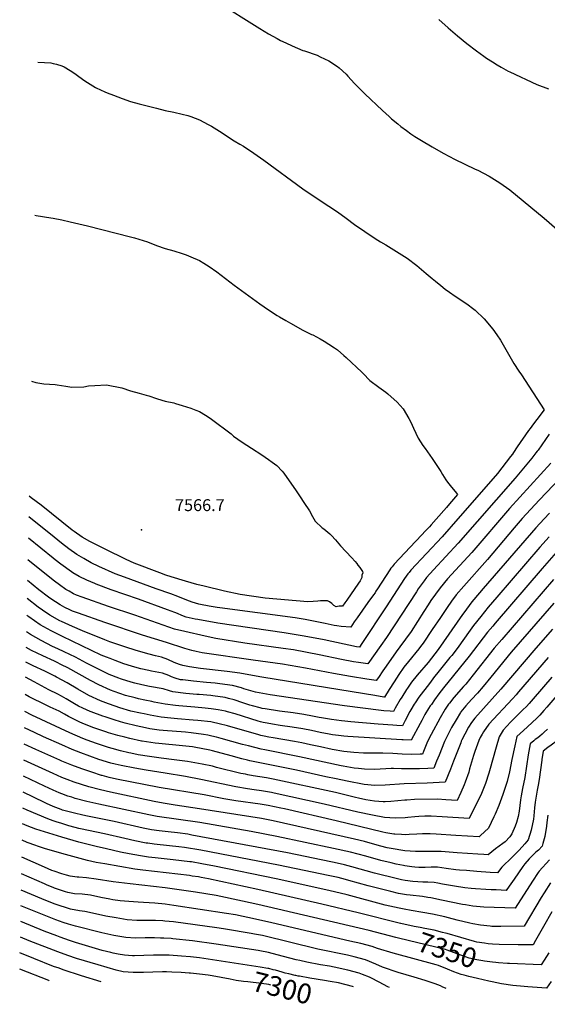
# Model space of a CAD drawing. Units: inches. Extents: x 2508939 to 2514419, y 1552480 to 1557910.
# Drawn here: x 2508939 to 2509704, y 1552618 to 1554047 of the extents above; entities that cross this region are included whole.
import ezdxf
from ezdxf.enums import TextEntityAlignment as Align

# ---------------------------------------------------------------- set-up
doc = ezdxf.new("R2010")
doc.units = ezdxf.units.IN
doc.header["$MEASUREMENT"] = 0
doc.layers.add('tile_2463_21_contour_10ft', color=237, linetype='Continuous')
doc.layers.add('tile_2463_21_spot_elev', color=162, linetype='Continuous')
doc.styles.add('Arial', font='arial.ttf')

msp = doc.modelspace()

# ---------------------------------------------------------------- linework, layer by layer
at = {"layer": 'tile_2463_21_contour_10ft'}
for points, elevation in [([(2509224.3, 1554074.3), (2509287.5, 1554034.4), (2509300, 1554026.8), (2509312.5, 1554019.8), (2509317.2, 1554017.2), (2509325, 1554013.5), (2509334.3, 1554009.4), (2509350, 1554002.7), (2509352, 1554002), (2509370.4, 1553995.5), (2509375, 1553993.5), (2509387.6, 1553987.7), (2509400, 1553979.3), (2509402.4, 1553977.5), (2509412.5, 1553968.1), (2509415.3, 1553965.3), (2509425, 1553954.8), (2509427.3, 1553952.3), (2509439.7, 1553939.7), (2509465.3, 1553915.4), (2509475, 1553906.5), (2509478.4, 1553903.5), (2509487.5, 1553896), (2509492.1, 1553892.2), (2509500, 1553886.5), (2509506.7, 1553881.7), (2509512.5, 1553877.9), (2509521.9, 1553871.9), (2509537.4, 1553862.7), (2509553.4, 1553853.4), (2509562.5, 1553848.6), (2509569.8, 1553844.8), (2509600, 1553830.2), (2509603.5, 1553828.6), (2509620.2, 1553820.3), (2509635.5, 1553810.6), (2509650, 1553800.1), (2509700, 1553758.9), (2509718.2, 1553743.3)], 7530), ([(2509547.2, 1554047.3), (2509560.6, 1554035.6), (2509574, 1554024), (2509587.6, 1554012.7), (2509601.7, 1554001.8), (2509612.5, 1553994.1), (2509616.4, 1553991.4), (2509625, 1553985.9), (2509631.6, 1553981.7), (2509637.5, 1553978.3), (2509647.7, 1553972.7), (2509650, 1553971.5), (2509689.2, 1553953.3), (2509706.4, 1553946.8)], 7520), ([(2508965.4, 1553985.5), (2508975, 1553985.2), (2508984.3, 1553984.4), (2508987.5, 1553983.8), (2508992.6, 1553982.5), (2509000, 1553980.3), (2509003.5, 1553978.6), (2509012.5, 1553973.4), (2509018.9, 1553969), (2509025, 1553964.6), (2509033.4, 1553958.4), (2509037.5, 1553955.9), (2509048.9, 1553949), (2509050, 1553948.4), (2509062.5, 1553942.6), (2509066, 1553941.1), (2509075, 1553937.5), (2509087.5, 1553932.9), (2509100, 1553928.7), (2509112.5, 1553925.1), (2509137.5, 1553918.6), (2509150, 1553915.4), (2509162.5, 1553913), (2509175, 1553910.2), (2509182.9, 1553908), (2509187.5, 1553906.5), (2509200, 1553901.9), (2509212.5, 1553895.3), (2509217.4, 1553892.5), (2509225, 1553887.9), (2509232.8, 1553882.9), (2509237.5, 1553879.8), (2509250, 1553871.6), (2509258.3, 1553866.7), (2509263.6, 1553863.6), (2509278.6, 1553853.6), (2509293.2, 1553843.3), (2509350, 1553801.7), (2509380.7, 1553780.7), (2509387.5, 1553776.4), (2509400, 1553768.2), (2509412.5, 1553759.1), (2509424.9, 1553750), (2509439.6, 1553739.7), (2509454.7, 1553729.7), (2509462.5, 1553724.9), (2509470.3, 1553720.3), (2509485.9, 1553711), (2509501.1, 1553701.1), (2509515.3, 1553690.3), (2509528.9, 1553679), (2509537.5, 1553671.6), (2509542.4, 1553667.5), (2509550, 1553661.3), (2509556.2, 1553656.3), (2509562.5, 1553651.8), (2509570.9, 1553645.9), (2509587.5, 1553635), (2509598.1, 1553627), (2509600, 1553625.5), (2509613.1, 1553613.2), (2509625.6, 1553598.1), (2509631.4, 1553590), (2509636.7, 1553581.9), (2509646.4, 1553565.3), (2509656, 1553548.1), (2509663.1, 1553537.2), (2509666.9, 1553531.5), (2509700, 1553480.9), (2509689.2, 1553466.8), (2509684.3, 1553460.4), (2509679.5, 1553454), (2509677.2, 1553450.8), (2509660.8, 1553427), (2509655.5, 1553419), (2509653.9, 1553416.7), (2509651.3, 1553413.3), (2509632, 1553388.5), (2509622.4, 1553377.5), (2509574.8, 1553322.5), (2509551.7, 1553296.4), (2509506.7, 1553248), (2509503.9, 1553244.8), (2509502.3, 1553243), (2509497.5, 1553236.3), (2509470.8, 1553194.8), (2509435.6, 1553141.6), (2509431.8, 1553136.3), (2509427.7, 1553136.8), (2509380.7, 1553146.9), (2509351.7, 1553152.6), (2509322.9, 1553157.5), (2509226.5, 1553171.5), (2509197.3, 1553176.4), (2509193.5, 1553177.2), (2509180.8, 1553180.2), (2509174.2, 1553182.6), (2509167.8, 1553185.1), (2509163.9, 1553186.8), (2509153.6, 1553190.8), (2509111.3, 1553206), (2509071.6, 1553219.8), (2509050.1, 1553227.8), (2509047.9, 1553228.7), (2509036.4, 1553233.6), (2509025.1, 1553239.2), (2509016.1, 1553244.5), (2509014, 1553245.7), (2508998.6, 1553256.8), (2508990.7, 1553263), (2508987.6, 1553265.4), (2508951.6, 1553294.7)], 7540), ([(2508960.9, 1553763.3), (2508962.8, 1553762.9), (2508984.4, 1553759.4), (2508987.5, 1553759), (2509000, 1553756.9), (2509012.5, 1553754), (2509037.5, 1553747.8), (2509100, 1553731.9), (2509105.4, 1553730.4), (2509124.5, 1553724.6), (2509137.5, 1553719.7), (2509150, 1553715), (2509162.5, 1553711.7), (2509175, 1553707.9), (2509180.7, 1553705.8), (2509187.5, 1553703.2), (2509200, 1553697.6), (2509206.2, 1553693.8), (2509214, 1553689), (2509225, 1553681.2), (2509250, 1553662), (2509287.5, 1553634.8), (2509300, 1553626.2), (2509312.5, 1553618.1), (2509315.9, 1553615.9), (2509325, 1553610.6), (2509331.7, 1553606.8), (2509350, 1553596.7), (2509362.5, 1553590.5), (2509364.5, 1553589.6), (2509375, 1553584), (2509380.7, 1553580.8), (2509387.5, 1553576.4), (2509395.7, 1553570.8), (2509400, 1553567.8), (2509409.5, 1553559.6), (2509412.5, 1553556.8), (2509435.3, 1553535.4), (2509437.1, 1553533.6), (2509447.2, 1553523.6), (2509460, 1553513.6), (2509470.1, 1553506.4), (2509473.3, 1553504), (2509486.8, 1553492.1), (2509495.6, 1553482.6), (2509503.6, 1553468.5), (2509506.4, 1553463.2), (2509510.2, 1553454.2), (2509517, 1553440), (2509524, 1553429.4), (2509527.3, 1553424.9), (2509537.5, 1553410.5), (2509550, 1553391.3), (2509552.4, 1553387.2), (2509554.8, 1553383.1), (2509557.3, 1553379.3), (2509559.7, 1553376), (2509563.6, 1553371.1), (2509572.7, 1553360.1), (2509574.4, 1553358), (2509562.6, 1553344.4), (2509558, 1553339.1), (2509554.5, 1553335), (2509536.1, 1553314), (2509533.4, 1553310.9), (2509528.4, 1553305.6), (2509514.9, 1553291.4), (2509513.3, 1553289.6), (2509482.4, 1553256.8), (2509479.2, 1553253.2), (2509477.7, 1553251.2), (2509475.9, 1553248.6), (2509458.1, 1553221.2), (2509455.9, 1553217.6), (2509454.6, 1553215.5), (2509452.4, 1553212.4), (2509444.3, 1553201.4), (2509428.5, 1553179.1), (2509424.4, 1553173), (2509419.5, 1553165.3), (2509405.2, 1553166.5), (2509399, 1553167.2), (2509395.4, 1553168), (2509382, 1553171), (2509353.3, 1553176.4), (2509338.5, 1553178.9), (2509229.5, 1553193.6), (2509225.7, 1553194.2), (2509214, 1553196), (2509201.5, 1553198.4), (2509199, 1553199), (2509189.3, 1553201.9), (2509185.4, 1553203.2), (2509178.9, 1553205.6), (2509168.7, 1553209.8), (2509158.4, 1553213.7), (2509137.2, 1553221.2), (2509091, 1553238.1), (2509077.8, 1553243.1), (2509054, 1553253.6), (2509042.6, 1553259.1), (2509031.9, 1553265.1), (2509021.8, 1553271), (2509010.3, 1553279.4), (2508999.8, 1553287.6), (2508989.3, 1553296), (2508952.2, 1553325.5)], 7550), ([(2508956.1, 1553522.5), (2508962.3, 1553520.6), (2508974.2, 1553518.7), (2508990.3, 1553517.6), (2508993.5, 1553517.3), (2509006, 1553515.3), (2509014.6, 1553514), (2509031.9, 1553514.5), (2509039.1, 1553515.7), (2509048.1, 1553516.2), (2509065.1, 1553517), (2509087.1, 1553512.9), (2509100, 1553508.4), (2509112.5, 1553505.2), (2509122.7, 1553502.4), (2509126.2, 1553501.3), (2509137.5, 1553497.5), (2509145.1, 1553495.1), (2509150, 1553493.6), (2509162.5, 1553490.9), (2509165.2, 1553490.2), (2509175, 1553487.4), (2509187.5, 1553483.2), (2509194.4, 1553480.6), (2509200, 1553478.4), (2509202.1, 1553477.2), (2509212.5, 1553470.8), (2509217.3, 1553467.4), (2509245.8, 1553445.9), (2509249, 1553442.6), (2509262, 1553433.9), (2509275.4, 1553425.5), (2509290.5, 1553415.6), (2509300, 1553408.8), (2509305.1, 1553405.1), (2509311.9, 1553400), (2509319.8, 1553391.7), (2509322.4, 1553388.8), (2509340.1, 1553363.5), (2509346, 1553354.9), (2509351.5, 1553346.6), (2509359.6, 1553334.2), (2509363.8, 1553326.1), (2509367.7, 1553319.2), (2509377.8, 1553309.9), (2509380.4, 1553308.1), (2509389.2, 1553300.8), (2509391.5, 1553298.3), (2509397, 1553292.3), (2509404.3, 1553283.3), (2509420.2, 1553266.8), (2509425.9, 1553260.7), (2509428.3, 1553257.7), (2509429.7, 1553255.7), (2509432.3, 1553252.2), (2509436.5, 1553246.4), (2509437, 1553244.5), (2509435.4, 1553241), (2509435.2, 1553237.7), (2509433, 1553232.9), (2509430.8, 1553229.4), (2509413.7, 1553204.9), (2509410.6, 1553200.6), (2509407.3, 1553196), (2509405, 1553195.9), (2509402.3, 1553196.1), (2509400.3, 1553195.3), (2509398.3, 1553194.9), (2509395, 1553197), (2509391.9, 1553199.7), (2509388.7, 1553202.3), (2509385.7, 1553203.6), (2509385.4, 1553203.7), (2509375.4, 1553203.9), (2509371.4, 1553203.3), (2509364.6, 1553202.6), (2509357.3, 1553202.4), (2509295, 1553207.8), (2509258.7, 1553212.9), (2509236.3, 1553217.8), (2509206.7, 1553224.8), (2509195.8, 1553227.6), (2509179.5, 1553232.2), (2509158.6, 1553238.7), (2509151.2, 1553241.2), (2509142.4, 1553244.3), (2509105.2, 1553258.3), (2509093.7, 1553263.7), (2509063.2, 1553278.5), (2509040.7, 1553290), (2509029.5, 1553296), (2509018, 1553304.2), (2509015.3, 1553306.3), (2508970, 1553342.4), (2508955.8, 1553353.3), (2508952.8, 1553355.7)], 7560), ([(2509707.4, 1553445.6), (2509691, 1553422.5), (2509689.8, 1553420.8), (2509688, 1553418.3), (2509681.9, 1553410.9), (2509657.8, 1553381.7), (2509575.2, 1553287.2), (2509539.5, 1553248.8), (2509529.4, 1553237.4), (2509525.6, 1553232.8), (2509517.3, 1553221.1), (2509514.5, 1553216.9), (2509471.2, 1553150.6), (2509463.2, 1553139.1), (2509444, 1553112.1), (2509430.4, 1553114.1), (2509423.3, 1553115.1), (2509406.1, 1553118.6), (2509373.6, 1553125.4), (2509336.1, 1553132.4), (2509321.1, 1553134.7), (2509265.7, 1553142.2), (2509223.4, 1553148.9), (2509208.2, 1553152.2), (2509178.4, 1553159), (2509163.8, 1553162.6), (2509122.5, 1553177.1), (2509106.2, 1553182.9), (2509067.8, 1553195.6), (2509029.5, 1553209), (2509021.7, 1553212.1), (2509017.3, 1553214.1), (2509010.6, 1553217.7), (2509006.2, 1553220.2), (2508996.6, 1553227), (2508989.6, 1553232.2), (2508973.2, 1553245.2), (2508950.9, 1553263)], 7530), ([(2509709.4, 1553403.7), (2509649.7, 1553337.6), (2509594.9, 1553273.7), (2509559.9, 1553235.5), (2509548.9, 1553222.5), (2509535.7, 1553204.2), (2509531.5, 1553197.8), (2509525.4, 1553188.4), (2509516.2, 1553173.8), (2509506.9, 1553159.4), (2509498.9, 1553148.1), (2509490.5, 1553136.7), (2509485.1, 1553129.8), (2509470.6, 1553109), (2509465.9, 1553102.3), (2509459.4, 1553092.6), (2509456.2, 1553088), (2509442.6, 1553090.1), (2509418.9, 1553093.7), (2509394.3, 1553098.3), (2509353.6, 1553106.2), (2509320.4, 1553111.8), (2509278, 1553117.6), (2509204, 1553128.1), (2509195, 1553130), (2509188.8, 1553131.4), (2509178.6, 1553134.6), (2509152.2, 1553143.4), (2509117.4, 1553153.9), (2509062.5, 1553172.2), (2509024.3, 1553185.8), (2509015.7, 1553188.9), (2509011.6, 1553190.6), (2509004.6, 1553194), (2508997.6, 1553197.7), (2508984, 1553206.8), (2508980.8, 1553209.1), (2508966.9, 1553219.9), (2508950.4, 1553233.4)], 7520), ([(2509723.5, 1553382), (2509692.6, 1553349.7), (2509668.1, 1553323), (2509656.6, 1553309.7), (2509617.6, 1553263.9), (2509583.4, 1553225.2), (2509572.3, 1553212.2), (2509565.6, 1553203.1), (2509559, 1553194), (2509549.3, 1553179.6), (2509537.6, 1553162.1), (2509524.2, 1553142.3), (2509520.5, 1553137.2), (2509518.3, 1553134.2), (2509503, 1553115.5), (2509496.5, 1553107.4), (2509489.3, 1553096.9), (2509482.2, 1553086.2), (2509475.2, 1553075.2), (2509468.5, 1553064.1), (2509467.3, 1553064.1), (2509454.1, 1553066.2), (2509439.4, 1553068.5), (2509290.2, 1553092.8), (2509287.5, 1553093.3), (2509258.3, 1553098.8), (2509239.8, 1553101.3), (2509201.5, 1553105.7), (2509185.2, 1553108), (2509175.5, 1553110), (2509170.7, 1553111.3), (2509163, 1553114.4), (2509153.8, 1553118.4), (2509144.6, 1553122), (2509135.9, 1553124.1), (2509126.7, 1553126.3), (2509111.5, 1553130.5), (2509106.4, 1553132.1), (2509093, 1553136.5), (2509070, 1553144.4), (2509062.5, 1553147.2), (2509030.4, 1553160.1), (2509015.6, 1553166.5), (2508999.6, 1553173.5), (2508997.3, 1553174.6), (2508982.6, 1553182.7), (2508972.3, 1553190), (2508966.1, 1553194.5), (2508949.8, 1553207.2)], 7510), ([(2509707.7, 1553331.1), (2509699.8, 1553322.9), (2509687.7, 1553309.7), (2509611.6, 1553221.7), (2509606.1, 1553215.3), (2509595.2, 1553202.2), (2509583.3, 1553186.4), (2509581.6, 1553184.1), (2509545.9, 1553133.3), (2509531.4, 1553114.2), (2509515.8, 1553095.9), (2509507.5, 1553085.6), (2509501.6, 1553077), (2509500.3, 1553075), (2509493.3, 1553064), (2509491.1, 1553060.5), (2509483.8, 1553047.7), (2509481.4, 1553043.2), (2509476.7, 1553043.5), (2509467.3, 1553044.1), (2509463.3, 1553044.5), (2509410.3, 1553051.1), (2509302.4, 1553067.2), (2509281.1, 1553071.2), (2509264.1, 1553076), (2509260.6, 1553077.2), (2509247.6, 1553080.6), (2509229.2, 1553083.3), (2509222.5, 1553084), (2509210.3, 1553085.2), (2509191.2, 1553086.9), (2509175.6, 1553088.8), (2509172.3, 1553089.2), (2509164.4, 1553091.6), (2509159.4, 1553093.2), (2509155.2, 1553095.1), (2509146, 1553098.5), (2509130.4, 1553101.7), (2509126.5, 1553102.5), (2509114.8, 1553105.2), (2509106, 1553107.5), (2509101.2, 1553108.9), (2509090.3, 1553112.3), (2509077.6, 1553117), (2509070.1, 1553119.8), (2509065, 1553121.8), (2509057.2, 1553124.9), (2509001, 1553151.9), (2508987.5, 1553158.6), (2508984.6, 1553160.1), (2508968.7, 1553168.7), (2508952.1, 1553180.5), (2508949.3, 1553182.6)], 7500), ([(2509707.2, 1553296.7), (2509693.8, 1553281.6), (2509631.1, 1553208.9), (2509618.9, 1553194.5), (2509607.9, 1553181.2), (2509597.6, 1553167.7), (2509592.7, 1553161.3), (2509573.5, 1553134.4), (2509565.8, 1553124.5), (2509563.3, 1553121.3), (2509543.7, 1553097.3), (2509540.9, 1553093.8), (2509533.4, 1553083.9), (2509518.3, 1553064.1), (2509512.8, 1553055.8), (2509511.4, 1553053.6), (2509506.5, 1553045.4), (2509505.2, 1553043.1), (2509498.4, 1553030.2), (2509494.3, 1553022.3), (2509486.1, 1553022.8), (2509480.3, 1553023.2), (2509459.3, 1553024.8), (2509419.3, 1553028.2), (2509410.8, 1553029.1), (2509406, 1553029.6), (2509391.4, 1553031.7), (2509376.9, 1553034), (2509373.4, 1553034.5), (2509363.8, 1553036.3), (2509351.1, 1553038.7), (2509335.9, 1553040.9), (2509315.9, 1553043.6), (2509295.4, 1553046.8), (2509291, 1553047.6), (2509288.1, 1553048.4), (2509277, 1553051.2), (2509272.8, 1553052.5), (2509262.9, 1553055.8), (2509250.3, 1553059.9), (2509241.8, 1553062.1), (2509237.3, 1553063.2), (2509219.4, 1553065.8), (2509216.3, 1553066.1), (2509199.6, 1553067.7), (2509196.1, 1553067.9), (2509180.2, 1553069.3), (2509161.3, 1553071.7), (2509156.5, 1553073.3), (2509147.4, 1553075.9), (2509127.3, 1553079.5), (2509116.2, 1553081.8), (2509106.3, 1553084.1), (2509100.6, 1553085.7), (2509086.7, 1553089.9), (2509085.4, 1553090.4), (2509082.8, 1553091.3), (2509069, 1553097), (2509052.3, 1553104.9), (2509049.3, 1553106.3), (2509036.1, 1553113.2), (2509020.1, 1553121.8), (2509003.4, 1553129.7), (2508994.2, 1553134), (2508986.7, 1553137.6), (2508970.4, 1553145.9), (2508954.6, 1553154.7), (2508948.9, 1553158.7)], 7490), ([(2509724.1, 1553281.5), (2509697.2, 1553250.7), (2509628.8, 1553171.1), (2509625.4, 1553167.1), (2509617.8, 1553158), (2509591.3, 1553123.5), (2509554, 1553077.6), (2509547.3, 1553068.8), (2509540.9, 1553060), (2509536.3, 1553053.4), (2509534.7, 1553051.2), (2509532.3, 1553047.3), (2509526.9, 1553038.5), (2509522.2, 1553030), (2509519.8, 1553025.6), (2509507.2, 1553001.5), (2509495.5, 1553001.9), (2509493.4, 1553002.1), (2509414.9, 1553006.7), (2509409.5, 1553007.2), (2509401.6, 1553008.1), (2509392.8, 1553009.4), (2509387.8, 1553010.2), (2509374.9, 1553012.7), (2509362.4, 1553015.4), (2509349.7, 1553017.9), (2509334.5, 1553020.3), (2509316.7, 1553022.9), (2509305.7, 1553024.8), (2509298.1, 1553026.1), (2509292.3, 1553027.2), (2509288.4, 1553028.2), (2509284.8, 1553029.2), (2509251.5, 1553039.5), (2509240.5, 1553042.7), (2509237.5, 1553043.4), (2509226.9, 1553045.6), (2509216.9, 1553046.9), (2509207.9, 1553048.1), (2509193.3, 1553049.4), (2509170.1, 1553051.5), (2509165.2, 1553052), (2509150.2, 1553053.9), (2509134.3, 1553056.7), (2509130.7, 1553057.4), (2509120.6, 1553059.5), (2509111.5, 1553061.4), (2509106.7, 1553062.7), (2509092.7, 1553066.3), (2509076.3, 1553071.9), (2509071, 1553073.8), (2509054, 1553081.7), (2509041.7, 1553088.3), (2509008.9, 1553106.5), (2509006.2, 1553107.9), (2509002.8, 1553109.6), (2508989.6, 1553115.9), (2508972.8, 1553123.7), (2508956.2, 1553131.6), (2508948.4, 1553135.9)], 7480), ([(2509713.5, 1553234.8), (2509638.3, 1553147.8), (2509627.6, 1553134.9), (2509596.9, 1553096.3), (2509586.2, 1553082.9), (2509583.1, 1553079.5), (2509568.8, 1553063.3), (2509562.7, 1553055.4), (2509561.3, 1553053.5), (2509556.4, 1553046.5), (2509549, 1553033.7), (2509536.2, 1553009.9), (2509530.8, 1552999.5), (2509524.8, 1552985), (2509523.3, 1552981.2), (2509520, 1552981.1), (2509507.7, 1552980.8), (2509494.1, 1552981.2), (2509480.6, 1552981.9), (2509466, 1552982.7), (2509463.2, 1552982.8), (2509443.9, 1552982.6), (2509437.6, 1552982.8), (2509423.7, 1552983.5), (2509409.3, 1552984.9), (2509392.5, 1552987.9), (2509375.4, 1552991.6), (2509361, 1552994.8), (2509348.3, 1552997.5), (2509337.7, 1552999.3), (2509306.9, 1553004.7), (2509300.3, 1553005.9), (2509293.5, 1553007.2), (2509288.9, 1553008.4), (2509286, 1553009.2), (2509240.4, 1553022.1), (2509228.5, 1553025.2), (2509218.5, 1553027.4), (2509216.4, 1553027.9), (2509197.4, 1553030.2), (2509190.7, 1553030.7), (2509167.8, 1553032.5), (2509158.2, 1553033.3), (2509144.2, 1553035), (2509138.8, 1553035.7), (2509128.1, 1553037.7), (2509119.5, 1553039.5), (2509114.4, 1553040.7), (2509100.5, 1553043.8), (2509084.4, 1553048.4), (2509077.8, 1553050.6), (2509068, 1553054.2), (2509056.2, 1553058.5), (2509039.3, 1553066.4), (2509023.3, 1553075.3), (2509007.7, 1553084.5), (2508992.6, 1553092.9), (2508989.9, 1553094.4), (2508975.3, 1553101.6), (2508958.6, 1553109.6), (2508948, 1553114.8)], 7470), ([(2509713.7, 1553200.3), (2509652.2, 1553129.1), (2509622.6, 1553092.9), (2509611.5, 1553079.3), (2509603.1, 1553069.9), (2509594.5, 1553060.6), (2509586.4, 1553051.2), (2509579.2, 1553042.8), (2509578.4, 1553041.8), (2509572.1, 1553031), (2509565.7, 1553019.8), (2509560.4, 1553010.1), (2509555.3, 1552999.7), (2509547.4, 1552979.8), (2509543.7, 1552970.8), (2509539.7, 1552961), (2509531.3, 1552960.5), (2509519, 1552960), (2509506.6, 1552959.7), (2509493.1, 1552960), (2509481.5, 1552960.4), (2509477.9, 1552960.2), (2509454.3, 1552958.9), (2509439.1, 1552959.4), (2509430.4, 1552960.2), (2509424.1, 1552960.9), (2509408.4, 1552963.8), (2509405.5, 1552964.4), (2509345.2, 1552977.5), (2509294.7, 1552987.2), (2509289.4, 1552988.5), (2509270.8, 1552993.1), (2509262.4, 1552995.3), (2509231.5, 1553003.9), (2509224.4, 1553005.7), (2509218, 1553007.3), (2509211.8, 1553008.7), (2509205.8, 1553009.9), (2509188, 1553012.1), (2509179.4, 1553012.9), (2509147, 1553015.5), (2509141.6, 1553016.2), (2509127.7, 1553018), (2509121.8, 1553019.2), (2509108.1, 1553022.1), (2509092.2, 1553026), (2509085.2, 1553028), (2509076.1, 1553030.8), (2509062.9, 1553035.1), (2509059.7, 1553036.2), (2509042.8, 1553042.5), (2509041.4, 1553043.1), (2509030.7, 1553048), (2509024.5, 1553051), (2509018.7, 1553054.3), (2509006.6, 1553061.4), (2508999.5, 1553065.5), (2508994.5, 1553068.4), (2508981.5, 1553074.7), (2508976, 1553077.4), (2508959.9, 1553086.1), (2508947.5, 1553092.8)], 7460), ([(2509712.1, 1553162.6), (2509687.8, 1553135.2), (2509637.2, 1553075.6), (2509599.1, 1553033.4), (2509594.6, 1553027.1), (2509590.1, 1553020.5), (2509584.6, 1553010.3), (2509580.7, 1553002), (2509579.7, 1552999.9), (2509578.9, 1552997.7), (2509568.5, 1552971), (2509563.9, 1552959.5), (2509556.1, 1552940.5), (2509530.3, 1552938.9), (2509497, 1552938), (2509469.1, 1552936.2), (2509454.4, 1552935.8), (2509438.8, 1552936.9), (2509414, 1552941.9), (2509398.1, 1552945.1), (2509383, 1552948.2), (2509340.5, 1552957.8), (2509273, 1552971.5), (2509269.7, 1552972.3), (2509261.3, 1552974.3), (2509245.8, 1552978.5), (2509218.8, 1552986.1), (2509215, 1552987.1), (2509212.4, 1552987.6), (2509194.7, 1552991), (2509189.6, 1552991.7), (2509175.2, 1552993.4), (2509140.8, 1552996.6), (2509135.7, 1552997.2), (2509116.5, 1553000), (2509115.7, 1553000.2), (2509098.7, 1553003.9), (2509091.8, 1553005.6), (2509081.5, 1553008.3), (2509068.1, 1553012.2), (2509064.1, 1553013.4), (2509046.6, 1553019.4), (2509033.3, 1553024.7), (2509026.5, 1553027.6), (2509020.6, 1553030.5), (2509010, 1553035.9), (2509004.1, 1553039.3), (2508996.5, 1553043.5), (2508983.5, 1553049.5), (2508976.7, 1553052.7), (2508970.6, 1553055.6), (2508959.7, 1553060.8), (2508953, 1553064.4), (2508947, 1553067.6)], 7450), ([(2509705.8, 1553121.6), (2509662.8, 1553071.4), (2509659.2, 1553067.2), (2509653.8, 1553061.6), (2509619.7, 1553024.8), (2509611.9, 1553013.5), (2509610, 1553010.3), (2509607.3, 1553005.3), (2509605.1, 1553001), (2509599.4, 1552985), (2509597.6, 1552979.4), (2509591.8, 1552959.8), (2509590.5, 1552955.2), (2509585.3, 1552940.4), (2509583.8, 1552936.7), (2509578.9, 1552925.7), (2509573.5, 1552914.1), (2509557.2, 1552915.1), (2509545.3, 1552915.8), (2509511.9, 1552915.2), (2509500.5, 1552914.4), (2509497.6, 1552914.2), (2509477.6, 1552912.4), (2509469.2, 1552911.8), (2509466.4, 1552911.9), (2509460.1, 1552912.4), (2509453.6, 1552912.9), (2509441.3, 1552915.1), (2509430.7, 1552917.3), (2509426.4, 1552918.3), (2509407.1, 1552922.9), (2509397.3, 1552925.3), (2509307, 1552944.7), (2509297.2, 1552946.8), (2509277.9, 1552949.8), (2509270.1, 1552951.1), (2509266.4, 1552951.9), (2509260.1, 1552953.2), (2509224.8, 1552962), (2509218.7, 1552963.5), (2509204, 1552966.7), (2509182.7, 1552970.7), (2509163.3, 1552973.1), (2509144.3, 1552975.3), (2509127.6, 1552977.6), (2509111.1, 1552980.3), (2509100.4, 1552982.5), (2509097.2, 1552983.2), (2509085.1, 1552986.1), (2509073, 1552989.4), (2509067.8, 1552990.9), (2509050.3, 1552996.4), (2509037.1, 1553001.4), (2509030.5, 1553004.1), (2509011.6, 1553012.2), (2508956.8, 1553037.8), (2508946.5, 1553043)], 7440), ([(2509710.8, 1553093.1), (2509684.1, 1553061.6), (2509678, 1553054.6), (2509674.4, 1553050.5), (2509669.2, 1553045.5), (2509654.4, 1553031.1), (2509650.9, 1553027.4), (2509640.3, 1553016.2), (2509634.8, 1553006.4), (2509630.1, 1552991.1), (2509620.4, 1552956.9), (2509619.4, 1552953.5), (2509614.8, 1552938.8), (2509609.1, 1552924.1), (2509602.4, 1552910.1), (2509594.7, 1552894.8), (2509590.9, 1552887.7), (2509551.8, 1552890.3), (2509535.9, 1552891), (2509526.8, 1552891), (2509518.2, 1552890.6), (2509512.3, 1552890.2), (2509502.1, 1552889.2), (2509498.2, 1552888.9), (2509483.6, 1552888.4), (2509468.3, 1552889.1), (2509450.8, 1552892.4), (2509429.4, 1552897), (2509380.8, 1552908.8), (2509308.2, 1552924.6), (2509304.5, 1552925.4), (2509298.4, 1552926.7), (2509290, 1552927.9), (2509279.2, 1552929.4), (2509269.3, 1552930.7), (2509252.5, 1552933.7), (2509201.9, 1552944.5), (2509179.8, 1552948.8), (2509150.1, 1552953.7), (2509122.5, 1552957.8), (2509105.9, 1552960.6), (2509086.4, 1552964.6), (2509077.8, 1552966.6), (2509071.5, 1552968.3), (2509054.1, 1552973.5), (2509040.9, 1552978), (2509027.6, 1552983.1), (2509015.1, 1552988.1), (2509000, 1552994.6), (2508973.8, 1553006.3), (2508960.6, 1553012.4), (2508946.1, 1553019.3)], 7430), ([(2509735.9, 1553086.8), (2509703.7, 1553049.4), (2509699.6, 1553044.7), (2509693.4, 1553037.8), (2509689.6, 1553033.8), (2509682, 1553026.7), (2509669.8, 1553015.7), (2509660.4, 1553007), (2509657.3, 1552993.2), (2509653.1, 1552973.5), (2509649.4, 1552955.3), (2509646.1, 1552941.4), (2509645, 1552937.2), (2509640, 1552922.4), (2509634, 1552906.5), (2509628.7, 1552893.9), (2509627, 1552890.1), (2509619.1, 1552873.9), (2509607.4, 1552862.9), (2509605.5, 1552861.3), (2509571.8, 1552863.2), (2509543.4, 1552865.2), (2509534.5, 1552865.5), (2509526.5, 1552865.7), (2509523.3, 1552865.6), (2509515.2, 1552865.2), (2509503.9, 1552864.4), (2509498.5, 1552864.1), (2509492.8, 1552864.3), (2509483.2, 1552864.8), (2509481.8, 1552865), (2509470.4, 1552867), (2509465.9, 1552868), (2509398.4, 1552884.4), (2509323.2, 1552901.7), (2509317.7, 1552902.8), (2509299.6, 1552906.5), (2509288, 1552908.4), (2509252.6, 1552913.6), (2509235.1, 1552916.5), (2509206.6, 1552922.1), (2509141.6, 1552932.7), (2509079.3, 1552945), (2509068.7, 1552947.5), (2509058.6, 1552950.2), (2509057.9, 1552950.4), (2509043.5, 1552954.8), (2509029, 1552959.8), (2509014.5, 1552965.2), (2509000, 1552971.1), (2508997.2, 1552972.3), (2508962.7, 1552988), (2508945.6, 1552995.9)], 7420), ([(2509799.4, 1553087), (2509747.6, 1553029.9), (2509737.9, 1553019.3), (2509735.8, 1553017), (2509728, 1553009.3), (2509723.9, 1553005.3), (2509715.5, 1552998.2), (2509713.9, 1552997), (2509709.9, 1552994), (2509705.3, 1552990.7), (2509698.4, 1552985.6), (2509696.6, 1552973.6), (2509696.4, 1552972.2)], 7400), ([(2509704.6, 1553017.3), (2509699.9, 1553013), (2509696.9, 1553010.3), (2509693.6, 1553007.4), (2509690.5, 1553004.9), (2509687, 1553002.2), (2509684.9, 1553000.6), (2509679.4, 1552996.3), (2509676.6, 1552980.1), (2509674.3, 1552963.6), (2509671.8, 1552947.2), (2509668.4, 1552931.3), (2509666.6, 1552920.9), (2509665.7, 1552915), (2509663.6, 1552898.5), (2509662.3, 1552890.7), (2509659.9, 1552881.9), (2509657.9, 1552876.7), (2509653, 1552865.5), (2509650, 1552861.1), (2509643.1, 1552854), (2509640.1, 1552851.4), (2509629.3, 1552843.6), (2509618.9, 1552835), (2509612.4, 1552835.4), (2509603.9, 1552835.9), (2509588.9, 1552837), (2509573.9, 1552838), (2509550.6, 1552840.1), (2509541.5, 1552840.1), (2509528.9, 1552839.9), (2509513.3, 1552840.1), (2509498, 1552840.8), (2509494.9, 1552841.3), (2509480.9, 1552843.5), (2509472.1, 1552845.4), (2509463.1, 1552847.5), (2509461, 1552848), (2509439.3, 1552854.3), (2509424.9, 1552857.9), (2509306.6, 1552884.4), (2509290, 1552887.7), (2509200, 1552901.9), (2509164.5, 1552907.2), (2509147, 1552910), (2509134.1, 1552912.5), (2509070.9, 1552925.9), (2509056.1, 1552929.2), (2509039.2, 1552933.6), (2509028.5, 1552937), (2509018.1, 1552940.6), (2509007.9, 1552944.3), (2509000, 1552947.5), (2508987.5, 1552952.9), (2508945.1, 1552972.4)], 7410), ([(2509696.4, 1552972.2), (2509692.7, 1552944.6), (2509691.4, 1552936.1), (2509689.9, 1552929.1), (2509688.1, 1552920), (2509687, 1552911.7), (2509686, 1552903.4), (2509684.8, 1552891.6), (2509684.2, 1552886.7), (2509681.2, 1552871), (2509676.6, 1552856.9), (2509674.4, 1552853.9), (2509672, 1552851.1), (2509663.6, 1552841.8), (2509660.4, 1552838.4), (2509650.9, 1552829.4), (2509640.8, 1552819.5), (2509638.4, 1552817.1), (2509632.1, 1552808.9), (2509621.4, 1552809.5), (2509602.1, 1552810.9), (2509587, 1552812.1), (2509577.1, 1552813), (2509571.8, 1552813.4), (2509557.6, 1552815.3), (2509545.3, 1552817.1), (2509536.1, 1552817.1), (2509527.2, 1552816.5), (2509517.9, 1552816.8), (2509512.2, 1552817), (2509507.9, 1552817.5), (2509497.7, 1552819.1), (2509495.7, 1552819.4), (2509485.2, 1552821.7), (2509477.9, 1552823.4), (2509463, 1552827), (2509441.2, 1552833), (2509430.2, 1552836), (2509419.2, 1552838.8), (2509394.5, 1552844.2), (2509312.1, 1552861.7), (2509274.8, 1552868.8), (2509200.3, 1552881.9), (2509138.7, 1552890.6), (2509126.5, 1552893.1), (2509054.1, 1552908.7), (2509036.6, 1552912.5), (2509019.7, 1552916.9), (2509014.5, 1552918.6), (2509009.1, 1552920.3), (2509000, 1552923.7), (2508996.5, 1552925), (2508987.5, 1552928.8), (2508975, 1552934.7), (2508944.7, 1552949)], 7400), ([(2509705.2, 1552892.4), (2509704, 1552881.8), (2509703.3, 1552876.4), (2509700.8, 1552861.7), (2509698, 1552851.6), (2509696.8, 1552847.6), (2509691.8, 1552842), (2509687.7, 1552838.7), (2509685.7, 1552836.8), (2509683, 1552834.3), (2509678, 1552829.1), (2509672, 1552822.2), (2509669.1, 1552818.2), (2509656.3, 1552799.8), (2509649.3, 1552789.4), (2509645, 1552783.3), (2509630.2, 1552784), (2509622.9, 1552784.3), (2509615.3, 1552784.7), (2509600.3, 1552785.8), (2509593.9, 1552786.4), (2509585, 1552787.3), (2509569.8, 1552789.4), (2509552.3, 1552792.6), (2509545.5, 1552793.8), (2509540.1, 1552794.8), (2509531.1, 1552795.2), (2509523.8, 1552795.2), (2509509.6, 1552796.3), (2509498.1, 1552797.8), (2509493, 1552798.8), (2509486.9, 1552800.2), (2509453.8, 1552808.6), (2509421.1, 1552817.6), (2509410.1, 1552820.5), (2509395.3, 1552823.8), (2509390.4, 1552824.9), (2509327.7, 1552837.7), (2509188.8, 1552863.8), (2509183.2, 1552864.8), (2509167.8, 1552867), (2509154.6, 1552868.6), (2509141.4, 1552869.9), (2509130.5, 1552871.4), (2509118.3, 1552873.8), (2509076, 1552883.5), (2509037.6, 1552891.2), (2509030.6, 1552892.7), (2509018.6, 1552895.4), (2509001.4, 1552900.1), (2509000.4, 1552900.4), (2509000, 1552900.5), (2508999.3, 1552900.7), (2508987.5, 1552905.2), (2508978, 1552909.5), (2508975, 1552910.9), (2508944.2, 1552925.9)], 7390), ([(2509707.7, 1552827.7), (2509692.6, 1552811.2), (2509691.4, 1552809.4), (2509682.9, 1552796.9), (2509657.9, 1552757.7), (2509612.5, 1552759.2), (2509596.5, 1552760.5), (2509585.7, 1552762.4), (2509581.5, 1552763.1), (2509550.9, 1552769.4), (2509535.3, 1552772.6), (2509531.3, 1552773.2), (2509523.2, 1552774.4), (2509505.3, 1552776.4), (2509500.1, 1552777.1), (2509488.8, 1552779), (2509477.6, 1552781.6), (2509444.6, 1552789.9), (2509416.7, 1552797.8), (2509411.9, 1552799.1), (2509400.9, 1552801.9), (2509386.4, 1552805.1), (2509363.5, 1552809.9), (2509314.7, 1552820), (2509201.6, 1552841.9), (2509178, 1552845.8), (2509170, 1552846.8), (2509138.5, 1552850.1), (2509134.1, 1552850.5), (2509125.1, 1552851.8), (2509122.3, 1552852.2), (2509106.3, 1552855.3), (2509091.4, 1552858.6), (2509062.1, 1552865.6), (2509027.2, 1552872.8), (2509025, 1552873.3), (2509012.5, 1552876.6), (2509010.3, 1552877.2), (2509000, 1552880.3), (2508992.2, 1552882.9), (2508987.5, 1552884.5), (2508979.8, 1552887.5), (2508950, 1552900), (2508943.7, 1552902.8)], 7380), ([(2509709.3, 1552794.5), (2509699.8, 1552779.9), (2509695.7, 1552773.3), (2509670.8, 1552731.6), (2509637.1, 1552731.1), (2509628.7, 1552731.1), (2509623.9, 1552731.1), (2509621.5, 1552731.4), (2509607.7, 1552732.9), (2509596.2, 1552735.1), (2509591.9, 1552736), (2509573.9, 1552740.3), (2509561.1, 1552743.7), (2509555.8, 1552744.9), (2509537.8, 1552749.1), (2509524.1, 1552751.5), (2509506.8, 1552754.3), (2509496.9, 1552756), (2509489.4, 1552757.5), (2509469.4, 1552762.2), (2509414.2, 1552776.9), (2509387.7, 1552783.3), (2509311.2, 1552800), (2509221.8, 1552818.6), (2509203.3, 1552822.2), (2509188.1, 1552824.7), (2509185.7, 1552825.1), (2509161.9, 1552827.8), (2509135.4, 1552830.5), (2509126, 1552831.6), (2509114.3, 1552833.4), (2509097.8, 1552836.6), (2509085.5, 1552839.1), (2509065, 1552843.5), (2509050, 1552846.9), (2509025, 1552853.4), (2509000, 1552860.7), (2508962.5, 1552872.5), (2508950, 1552877), (2508943.3, 1552879.8)], 7370), ([(2509491.4, 1552735.4), (2509430.2, 1552750.9), (2509377.4, 1552763.3), (2509284.5, 1552784.6), (2509213.1, 1552800), (2509202.5, 1552802.2), (2509198.6, 1552802.9), (2509189.3, 1552804.3), (2509185.2, 1552804.9), (2509117.9, 1552812.7), (2509106.1, 1552814.4), (2509062.5, 1552821.8), (2509050, 1552824.1), (2509037.5, 1552827), (2509000, 1552836.8), (2508975, 1552844.3), (2508964.9, 1552847.7), (2508962.5, 1552848.5), (2508950, 1552853.1), (2508942.8, 1552856.1)], 7360), ([(2509484.8, 1552715.1), (2509445.9, 1552725.3), (2509284.4, 1552762.9), (2509262.5, 1552767.8), (2509224, 1552776.1), (2509208.9, 1552778.6), (2509194.1, 1552780.9), (2509150, 1552787), (2509099.4, 1552792.8), (2509074.7, 1552796), (2509049.9, 1552799.7), (2509035.9, 1552801.6), (2509025, 1552802.5), (2509022.2, 1552802.8), (2509012.5, 1552804.1), (2509007.1, 1552805.4), (2509000, 1552807.4), (2508988.9, 1552811.1), (2508985.5, 1552812.5), (2508975, 1552817.2), (2508942.3, 1552831.7)], 7350), ([(2509710.1, 1552651.2), (2509703.3, 1552641.7), (2509676.3, 1552643.5), (2509670.8, 1552643.9), (2509654.5, 1552645.4), (2509638, 1552647.9), (2509624.7, 1552650.6), (2509619.7, 1552651.7), (2509603.1, 1552655.4), (2509590.5, 1552658.5), (2509583.8, 1552660.2), (2509579.6, 1552661.3), (2509569, 1552665.1), (2509559.8, 1552669), (2509546.6, 1552674.3), (2509543.2, 1552675.4), (2509480.8, 1552692.3), (2509458.1, 1552698.9), (2509450.5, 1552701.8), (2509433.9, 1552706.1), (2509418, 1552709.9), (2509304.9, 1552736.2), (2509281.2, 1552741.7), (2509252.3, 1552747.7), (2509239, 1552750), (2509162.5, 1552761.6), (2509150, 1552763.2), (2509135.3, 1552764.7), (2509118.8, 1552765.8), (2509110.7, 1552766.1), (2509097.3, 1552767.2), (2509084.9, 1552768.5), (2509074, 1552769.9), (2509069.6, 1552770.7), (2509056.9, 1552773.1), (2509041.7, 1552776.3), (2509029.7, 1552777.7), (2509018.7, 1552778.6), (2509008.8, 1552780.4), (2509005.5, 1552781.1), (2508989.4, 1552786.8), (2508987.4, 1552787.5), (2508978.7, 1552791.2), (2508975, 1552792.8), (2508941.8, 1552807.4)], 7340), ([(2509557.8, 1552641), (2509556.7, 1552641.4), (2509553, 1552643), (2509549.3, 1552644.7), (2509541.9, 1552648), (2509531.8, 1552651.2), (2509527.5, 1552652.5), (2509511.1, 1552657.3), (2509488.3, 1552664.2), (2509465.3, 1552672), (2509455.8, 1552676.5), (2509440.9, 1552682.6), (2509424.4, 1552686.9), (2509414.4, 1552689.2), (2509371.6, 1552698.3), (2509291.3, 1552717.7), (2509279.9, 1552720.1), (2509275, 1552720.9), (2509237.5, 1552727.2), (2509228.6, 1552728.6), (2509225, 1552729.1), (2509162.4, 1552737.6), (2509149.5, 1552738.8), (2509146.8, 1552739), (2509135.9, 1552739.5), (2509114.8, 1552739.8), (2509108.8, 1552739.9), (2509095.1, 1552740.9), (2509079.1, 1552743.4), (2509063.8, 1552746.1), (2509053.3, 1552748.3), (2509033.6, 1552752.9), (2509025.8, 1552753.9), (2509012.7, 1552756.2), (2509008.2, 1552757.7), (2508994.8, 1552762.1), (2508989.3, 1552764.1), (2508971.2, 1552771.2), (2508941.4, 1552783.9)], 7330), ([(2509475.7, 1552642.6), (2509472.9, 1552643.6), (2509460.6, 1552650), (2509448.3, 1552656.6), (2509446.4, 1552657.6), (2509436.4, 1552661.5), (2509431.4, 1552663.5), (2509415.1, 1552667.8), (2509395.4, 1552671.9), (2509388.6, 1552673.2), (2509375.5, 1552675.5), (2509355.6, 1552679.1), (2509345.6, 1552681.5), (2509340.3, 1552682.7), (2509312.5, 1552690), (2509300.1, 1552693.2), (2509287.5, 1552695.7), (2509285.2, 1552696.1), (2509224.3, 1552705.6), (2509189.7, 1552710.4), (2509161.4, 1552713.3), (2509158.7, 1552713.5), (2509148.4, 1552714.2), (2509143.4, 1552714.3), (2509134.8, 1552714.5), (2509127.5, 1552714.6), (2509121, 1552714.4), (2509107, 1552714.3), (2509093, 1552714.9), (2509075.5, 1552717.9), (2509058.1, 1552721.8), (2509019.9, 1552731.3), (2509010.1, 1552734.4), (2509002.1, 1552736.9), (2508991.3, 1552740.9), (2508984.1, 1552743.6), (2508940.9, 1552761.1)], 7320), ([(2509711.1, 1552752.4), (2509699.1, 1552730.8), (2509687.5, 1552710.5), (2509683.9, 1552704.5), (2509675.8, 1552704.5), (2509662.4, 1552704.5), (2509634.5, 1552705.1), (2509625.1, 1552705.4), (2509618.7, 1552705.9), (2509613.5, 1552706.6), (2509602.1, 1552708.4), (2509598.8, 1552709.3), (2509559.2, 1552720.7), (2509556.8, 1552721.3), (2509552.6, 1552722.4)], 7360), ([(2509250.1, 1552677.9), (2509212.5, 1552683.7), (2509200, 1552685.5), (2509186.9, 1552687), (2509173.8, 1552688.1), (2509156, 1552689.2), (2509147.3, 1552689.5), (2509139.2, 1552689.5), (2509133.2, 1552689.4), (2509119, 1552688.7), (2509105.5, 1552688.4), (2509102.9, 1552688.6), (2509090.9, 1552689.4), (2509081.7, 1552691), (2509074.5, 1552692.3), (2509071.5, 1552693.1), (2509058.8, 1552696.4), (2509020.1, 1552707.9), (2509014.4, 1552709.7), (2509011.5, 1552710.7), (2508997.8, 1552715.5), (2508992.9, 1552717.3), (2508974.7, 1552724.4), (2508940.5, 1552738.3)], 7310), ([(2509552.6, 1552722.4), (2509540.3, 1552725.5), (2509526.6, 1552728.1), (2509520, 1552729.4), (2509511.1, 1552731), (2509491.9, 1552735.3), (2509491.4, 1552735.4)], 7360), ([(2509244.2, 1552654.4), (2509218.5, 1552659.3), (2509212.5, 1552660.3), (2509200, 1552662), (2509186.9, 1552663.4), (2509184.8, 1552663.5), (2509173.4, 1552664.3), (2509159.9, 1552664.8), (2509152, 1552665), (2509146.3, 1552665.1), (2509132.1, 1552664.8), (2509118.6, 1552664.3), (2509103.6, 1552664.2), (2509089.3, 1552665.4), (2509078.8, 1552667.8), (2509066.1, 1552671.3), (2509052.7, 1552675.2), (2509021.7, 1552684.6), (2509008.7, 1552689), (2508994.6, 1552694), (2508952.8, 1552710.4), (2508940, 1552715.7)], 7300), ([(2509633.7, 1552678.3), (2509629.9, 1552678.6), (2509624.9, 1552679.2), (2509613.4, 1552680.8), (2509610.9, 1552681.2), (2509602.1, 1552682.7), (2509590.9, 1552685), (2509580.3, 1552688.7), (2509573.7, 1552691.5), (2509569.8, 1552692.9), (2509563.3, 1552695.2), (2509559.2, 1552696.6), (2509556.6, 1552697.4), (2509542.9, 1552701), (2509488.6, 1552714.1), (2509484.8, 1552715.1)], 7350), ([(2509057.4, 1552650.6), (2509028.9, 1552659.6), (2509002.2, 1552668.3), (2508996.1, 1552670.4), (2508988.3, 1552673.1), (2508959.7, 1552684.5), (2508939.5, 1552692.6)], 7290), ([(2509706.6, 1552693), (2509700, 1552682.3), (2509695.6, 1552675.6), (2509649.6, 1552677.1), (2509646.7, 1552677.3), (2509633.7, 1552678.3)], 7350), ([(2508981.9, 1552652.1), (2508981.1, 1552652.4), (2508939.1, 1552669)], 7280), ([(2509299, 1552670.2), (2509287.7, 1552672.1), (2509250.1, 1552677.9)], 7310), ([(2509306.8, 1552668.3), (2509300.3, 1552670), (2509299, 1552670.2)], 7310), ([(2509345, 1552658.7), (2509342.8, 1552659.1), (2509339.5, 1552659.7), (2509338.5, 1552659.9), (2509329.4, 1552662.1), (2509324.3, 1552663.3), (2509319.7, 1552664.6), (2509310, 1552667.4), (2509306.8, 1552668.3)], 7310), ([(2509303.3, 1552645.9), (2509300.5, 1552646.6), (2509289.7, 1552648.2), (2509269.8, 1552650.9), (2509263.9, 1552651.4), (2509253.2, 1552652.6), (2509244.2, 1552654.4)], 7300), ([(2509423.1, 1552643.6), (2509421.8, 1552644.1), (2509401.7, 1552649), (2509389.6, 1552651.2), (2509381, 1552652.7), (2509360.1, 1552656.1), (2509345, 1552658.7)], 7310)]:
    msp.add_lwpolyline(points, dxfattribs=dict(at, elevation=elevation))
at = {"layer": 'tile_2463_21_spot_elev'}
msp.add_point((2509116, 1553306.6, 7566.7), dxfattribs=at)

# ---------------------------------------------------------------- texts
at = {"color": 18, "style": 'Arial'}
msp.add_text('7566.7', height=17.28, dxfattribs=at).set_placement((2509200.4, 1553342.6), align=Align.MIDDLE_CENTER)
for s, rotation, p in [('7350', -18.1402, (2509559.2, 1552696.6)), ('7300', -14.0371, (2509319.9, 1552641.8))]:
    msp.add_text(s, height=28.8, rotation=rotation, dxfattribs=at).set_placement(p, align=Align.MIDDLE_CENTER)

doc.saveas('drawing.dxf')
